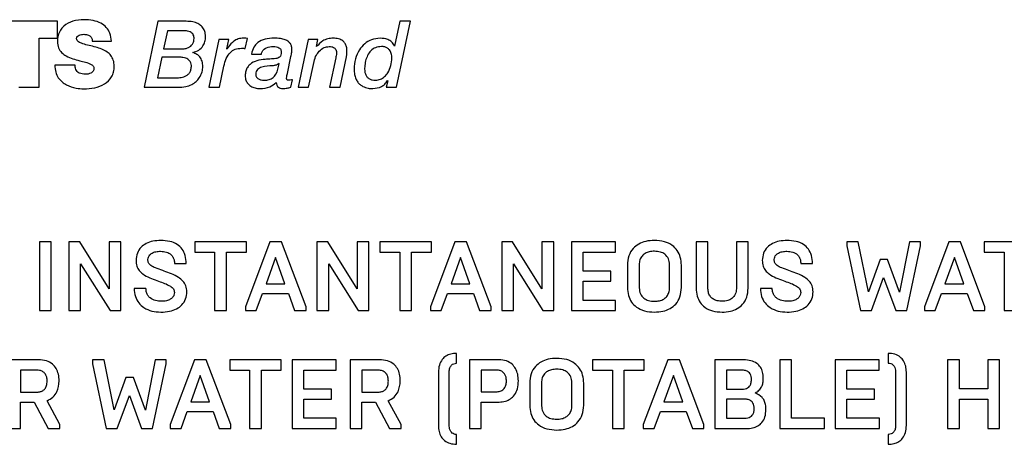
# Model space of a CAD drawing. Extents: x 0.5 to 16.6, y 0.4 to 10.6.
# Drawn here: x 10.4 to 10.5, y 5.8 to 5.8 of the extents above; entities that cross this region are included whole.
import ezdxf

# ---------------------------------------------------------------- set-up
doc = ezdxf.new("R2010")
doc.units = 0
doc.header["$MEASUREMENT"] = 0
doc.layers.get('0').update_dxf_attribs({"linetype": 'CONTINUOUS'})

msp = doc.modelspace()

# ---------------------------------------------------------------- linework, layer by layer
at = {"color": 7, "linetype": 'Continuous'}
for p, q in [((10.428754, 5.815606), (10.42344, 5.815606)), ((10.428754, 5.814809), (10.428754, 5.815606)), ((10.433484, 5.815606), (10.43284, 5.812496)), ((10.434826, 5.815606), (10.433484, 5.815606)), ((10.4449, 5.815606), (10.444653, 5.814439)), ((10.444735, 5.812496), (10.445398, 5.815606)), ((10.445398, 5.815606), (10.4449, 5.815606)), ((10.433937, 5.815162), (10.433759, 5.814303)), ((10.434713, 5.815162), (10.433937, 5.815162)), ((10.427883, 5.812496), (10.427883, 5.814809)), ((10.427883, 5.814809), (10.428754, 5.814809)), ((10.430392, 5.814665), (10.431298, 5.814665)), ((10.436359, 5.814748), (10.435893, 5.812496)), ((10.43683, 5.814748), (10.436359, 5.814748)), ((10.436738, 5.814308), (10.43683, 5.814748)), ((10.437601, 5.814321), (10.437705, 5.814796)), ((10.440567, 5.814748), (10.440101, 5.812496)), ((10.441033, 5.814748), (10.440567, 5.814748)), ((10.440963, 5.814421), (10.441033, 5.814748)), ((10.444653, 5.814439), (10.444643, 5.814439)), ((10.433759, 5.814303), (10.434573, 5.814303)), ((10.435139, 5.814129), (10.435139, 5.814138)), ((10.436747, 5.814299), (10.436738, 5.814308)), ((10.437897, 5.814064), (10.438367, 5.814064)), ((10.440972, 5.814412), (10.440963, 5.814421)), ((10.429582, 5.813541), (10.428623, 5.813541)), ((10.43368, 5.813911), (10.433476, 5.81294)), ((10.434504, 5.813911), (10.43368, 5.813911)), ((10.439208, 5.813602), (10.439199, 5.813611)), ((10.439595, 5.813149), (10.439761, 5.813946)), ((10.440597, 5.812496), (10.44085, 5.813715)), ((10.441873, 5.813885), (10.441586, 5.812496)), ((10.442083, 5.812496), (10.442383, 5.813933)), ((10.436389, 5.812496), (10.436599, 5.813493)), ((10.433476, 5.81294), (10.434255, 5.81294)), ((10.439752, 5.812496), (10.439831, 5.812853)), ((10.44433, 5.812801), (10.44426, 5.812496)), ((10.444322, 5.812809), (10.44433, 5.812801)), ((10.426925, 5.812496), (10.427883, 5.812496)), ((10.43284, 5.812496), (10.434438, 5.812496)), ((10.435893, 5.812496), (10.436389, 5.812496)), ((10.440101, 5.812496), (10.440597, 5.812496)), ((10.441586, 5.812496), (10.442083, 5.812496)), ((10.44426, 5.812496), (10.444735, 5.812496)), ((10.428455, 5.80521), (10.4279, 5.80521)), ((10.4279, 5.80521), (10.4279, 5.801972)), ((10.428455, 5.801972), (10.428455, 5.80521)), ((10.429798, 5.80521), (10.429289, 5.80521)), ((10.429289, 5.80521), (10.429289, 5.801972)), ((10.431186, 5.803004), (10.429798, 5.80521)), ((10.431186, 5.80521), (10.431186, 5.803004)), ((10.431741, 5.80521), (10.431186, 5.80521)), ((10.431741, 5.801972), (10.431741, 5.80521)), ((10.435224, 5.80521), (10.435224, 5.804725)), ((10.437658, 5.80521), (10.435224, 5.80521)), ((10.438773, 5.80521), (10.437616, 5.802157)), ((10.437658, 5.804725), (10.437658, 5.80521)), ((10.439319, 5.80521), (10.438773, 5.80521)), ((10.440475, 5.802157), (10.439319, 5.80521)), ((10.441495, 5.80521), (10.440986, 5.80521)), ((10.440986, 5.80521), (10.440986, 5.801972)), ((10.442883, 5.803004), (10.441495, 5.80521)), ((10.442883, 5.80521), (10.442883, 5.803004)), ((10.443438, 5.80521), (10.442883, 5.80521)), ((10.443438, 5.801972), (10.443438, 5.80521)), ((10.44395, 5.80521), (10.44395, 5.804725)), ((10.446384, 5.80521), (10.44395, 5.80521)), ((10.447496, 5.80521), (10.446339, 5.802157)), ((10.446384, 5.804725), (10.446384, 5.80521)), ((10.448042, 5.80521), (10.447496, 5.80521)), ((10.449198, 5.802157), (10.448042, 5.80521)), ((10.450213, 5.80521), (10.449704, 5.80521)), ((10.449704, 5.80521), (10.449704, 5.801972)), ((10.451601, 5.803004), (10.450213, 5.80521)), ((10.451601, 5.80521), (10.451601, 5.803004)), ((10.452156, 5.80521), (10.451601, 5.80521)), ((10.452156, 5.801972), (10.452156, 5.80521)), ((10.455068, 5.80521), (10.452991, 5.80521)), ((10.452991, 5.80521), (10.452991, 5.801972)), ((10.455068, 5.804725), (10.455068, 5.80521)), ((10.45887, 5.80521), (10.45887, 5.803027)), ((10.459426, 5.80521), (10.45887, 5.80521)), ((10.459426, 5.802999), (10.459426, 5.80521)), ((10.460768, 5.80521), (10.460768, 5.802999)), ((10.461323, 5.80521), (10.460768, 5.80521)), ((10.461323, 5.803027), (10.461323, 5.80521)), ((10.466516, 5.80521), (10.46597, 5.80521)), ((10.46597, 5.80521), (10.46597, 5.805026)), ((10.466993, 5.80286), (10.466516, 5.80521)), ((10.468932, 5.80521), (10.468464, 5.802846)), ((10.469449, 5.80521), (10.468932, 5.80521)), ((10.469449, 5.805026), (10.469449, 5.80521)), ((10.470789, 5.80521), (10.469632, 5.802157)), ((10.471335, 5.80521), (10.470789, 5.80521)), ((10.472492, 5.802157), (10.471335, 5.80521)), ((10.474885, 5.80521), (10.472451, 5.80521)), ((10.472451, 5.80521), (10.472451, 5.804725)), ((10.435224, 5.804725), (10.436164, 5.804725)), ((10.436164, 5.804725), (10.436164, 5.801972)), ((10.436719, 5.804725), (10.437658, 5.804725)), ((10.436719, 5.801972), (10.436719, 5.804725)), ((10.44395, 5.804725), (10.444889, 5.804725)), ((10.444889, 5.804725), (10.444889, 5.801972)), ((10.445445, 5.804725), (10.446384, 5.804725)), ((10.445445, 5.801972), (10.445445, 5.804725)), ((10.453546, 5.804725), (10.455068, 5.804725)), ((10.453546, 5.803827), (10.453546, 5.804725)), ((10.46597, 5.805026), (10.466618, 5.801972)), ((10.468802, 5.801972), (10.469449, 5.805026)), ((10.472451, 5.804725), (10.473391, 5.804725)), ((10.473391, 5.804725), (10.473391, 5.801972)), ((10.439037, 5.80447), (10.438587, 5.803235)), ((10.439476, 5.803235), (10.439037, 5.80447)), ((10.447759, 5.80447), (10.44731, 5.803235)), ((10.448199, 5.803235), (10.447759, 5.80447)), ((10.467548, 5.804378), (10.466993, 5.80286)), ((10.4679, 5.804378), (10.467548, 5.804378)), ((10.468464, 5.802846), (10.4679, 5.804378)), ((10.471053, 5.80447), (10.470604, 5.803235)), ((10.471492, 5.803235), (10.471053, 5.80447)), ((10.429844, 5.804179), (10.431232, 5.801972)), ((10.429844, 5.801972), (10.429844, 5.804179)), ((10.433779, 5.803836), (10.433714, 5.803859)), ((10.434269, 5.804188), (10.434825, 5.804188)), ((10.441541, 5.804179), (10.442929, 5.801972)), ((10.441541, 5.801972), (10.441541, 5.804179)), ((10.450259, 5.804179), (10.451647, 5.801972)), ((10.450259, 5.801972), (10.450259, 5.804179)), ((10.454851, 5.803827), (10.453546, 5.803827)), ((10.454851, 5.803364), (10.454851, 5.803827)), ((10.45563, 5.804114), (10.45563, 5.803068)), ((10.456185, 5.804142), (10.456185, 5.803041)), ((10.45762, 5.803041), (10.45762, 5.804142)), ((10.458175, 5.803068), (10.458175, 5.804114)), ((10.463314, 5.803836), (10.463249, 5.803859)), ((10.463805, 5.804188), (10.46436, 5.804188)), ((10.433441, 5.803388), (10.433515, 5.80336)), ((10.453546, 5.803364), (10.454851, 5.803364)), ((10.453546, 5.802457), (10.453546, 5.803364)), ((10.462976, 5.803388), (10.46305, 5.80336)), ((10.467136, 5.801972), (10.46771, 5.803526)), ((10.46771, 5.803526), (10.468283, 5.801972)), ((10.432923, 5.803022), (10.432368, 5.803022)), ((10.438587, 5.803235), (10.439476, 5.803235)), ((10.44731, 5.803235), (10.448199, 5.803235)), ((10.462458, 5.803022), (10.461902, 5.803022)), ((10.470604, 5.803235), (10.471492, 5.803235)), ((10.438129, 5.801972), (10.438421, 5.802772)), ((10.438421, 5.802772), (10.439643, 5.802772)), ((10.439643, 5.802772), (10.439929, 5.801972)), ((10.446852, 5.801972), (10.447144, 5.802772)), ((10.447144, 5.802772), (10.448366, 5.802772)), ((10.448366, 5.802772), (10.448652, 5.801972)), ((10.455073, 5.802457), (10.453546, 5.802457)), ((10.455073, 5.801972), (10.455073, 5.802457)), ((10.470146, 5.801972), (10.470437, 5.802772)), ((10.470437, 5.802772), (10.471659, 5.802772)), ((10.471659, 5.802772), (10.471946, 5.801972)), ((10.4279, 5.801972), (10.428455, 5.801972)), ((10.429289, 5.801972), (10.429844, 5.801972)), ((10.431232, 5.801972), (10.431741, 5.801972)), ((10.436164, 5.801972), (10.436719, 5.801972)), ((10.437616, 5.802157), (10.437616, 5.801972)), ((10.437616, 5.801972), (10.438129, 5.801972)), ((10.439929, 5.801972), (10.440475, 5.801972)), ((10.440475, 5.801972), (10.440475, 5.802157)), ((10.440986, 5.801972), (10.441541, 5.801972)), ((10.442929, 5.801972), (10.443438, 5.801972)), ((10.444889, 5.801972), (10.445445, 5.801972)), ((10.446339, 5.802157), (10.446339, 5.801972)), ((10.446339, 5.801972), (10.446852, 5.801972)), ((10.448652, 5.801972), (10.449198, 5.801972)), ((10.449198, 5.801972), (10.449198, 5.802157)), ((10.449704, 5.801972), (10.450259, 5.801972)), ((10.451647, 5.801972), (10.452156, 5.801972)), ((10.452991, 5.801972), (10.455073, 5.801972)), ((10.466618, 5.801972), (10.467136, 5.801972)), ((10.468283, 5.801972), (10.468802, 5.801972)), ((10.469632, 5.802157), (10.469632, 5.801972)), ((10.469632, 5.801972), (10.470146, 5.801972)), ((10.471946, 5.801972), (10.472492, 5.801972)), ((10.472492, 5.801972), (10.472492, 5.802157)), ((10.473391, 5.801972), (10.473946, 5.801972)), ((10.427852, 5.799654), (10.426459, 5.799654)), ((10.430402, 5.799654), (10.430402, 5.799469)), ((10.430948, 5.799654), (10.430402, 5.799654)), ((10.431425, 5.797304), (10.430948, 5.799654)), ((10.433364, 5.799654), (10.432896, 5.79729)), ((10.433882, 5.799654), (10.433364, 5.799654)), ((10.433882, 5.799469), (10.433882, 5.799654)), ((10.435221, 5.799654), (10.434064, 5.7966)), ((10.435767, 5.799654), (10.435221, 5.799654)), ((10.436924, 5.7966), (10.435767, 5.799654)), ((10.439308, 5.799654), (10.436875, 5.799654)), ((10.436875, 5.799654), (10.436875, 5.799168)), ((10.439308, 5.799168), (10.439308, 5.799654)), ((10.441896, 5.799654), (10.439819, 5.799654)), ((10.439819, 5.799654), (10.439819, 5.796415)), ((10.441896, 5.799168), (10.441896, 5.799654)), ((10.443943, 5.799654), (10.44255, 5.799654)), ((10.44255, 5.799654), (10.44255, 5.796415)), ((10.447573, 5.799497), (10.447573, 5.799959)), ((10.448175, 5.799654), (10.448175, 5.796415)), ((10.449577, 5.799654), (10.448175, 5.799654)), ((10.456419, 5.799654), (10.453985, 5.799654)), ((10.453985, 5.799654), (10.453985, 5.799168)), ((10.457536, 5.799654), (10.456379, 5.7966)), ((10.456419, 5.799168), (10.456419, 5.799654)), ((10.458081, 5.799654), (10.457536, 5.799654)), ((10.459238, 5.7966), (10.458081, 5.799654)), ((10.461113, 5.799654), (10.459749, 5.799654)), ((10.459749, 5.799654), (10.459749, 5.796415)), ((10.463368, 5.799654), (10.462813, 5.799654)), ((10.462813, 5.799654), (10.462813, 5.796415)), ((10.463368, 5.796901), (10.463368, 5.799654)), ((10.467507, 5.799654), (10.465429, 5.799654)), ((10.465429, 5.799654), (10.465429, 5.796415)), ((10.467507, 5.799168), (10.467507, 5.799654)), ((10.467929, 5.799959), (10.467929, 5.799497)), ((10.471285, 5.799654), (10.47073, 5.799654)), ((10.47073, 5.799654), (10.47073, 5.796415)), ((10.471285, 5.79828), (10.471285, 5.799654)), ((10.472627, 5.799654), (10.472627, 5.79828)), ((10.473182, 5.799654), (10.472627, 5.799654)), ((10.473182, 5.796415), (10.473182, 5.799654)), ((10.42775, 5.799168), (10.427015, 5.799168)), ((10.427015, 5.799168), (10.427015, 5.798132)), ((10.430402, 5.799469), (10.43105, 5.796415)), ((10.433234, 5.796415), (10.433882, 5.799469)), ((10.436875, 5.799168), (10.437814, 5.799168)), ((10.437814, 5.799168), (10.437814, 5.796415)), ((10.438369, 5.799168), (10.439308, 5.799168)), ((10.438369, 5.796415), (10.438369, 5.799168)), ((10.440374, 5.799168), (10.441896, 5.799168)), ((10.440374, 5.798271), (10.440374, 5.799168)), ((10.443841, 5.799168), (10.443106, 5.799168)), ((10.443106, 5.799168), (10.443106, 5.798132)), ((10.44873, 5.799168), (10.44873, 5.79815)), ((10.44948, 5.799168), (10.44873, 5.799168)), ((10.453985, 5.799168), (10.454925, 5.799168)), ((10.454925, 5.799168), (10.454925, 5.796415)), ((10.45548, 5.799168), (10.456419, 5.799168)), ((10.45548, 5.796415), (10.45548, 5.799168)), ((10.461021, 5.799168), (10.460304, 5.799168)), ((10.460304, 5.799168), (10.460304, 5.798266)), ((10.465984, 5.799168), (10.467507, 5.799168)), ((10.465984, 5.798271), (10.465984, 5.799168)), ((10.43198, 5.798821), (10.431425, 5.797304)), ((10.432332, 5.798821), (10.43198, 5.798821)), ((10.432896, 5.79729), (10.432332, 5.798821)), ((10.435485, 5.798914), (10.435036, 5.797678)), ((10.435924, 5.797678), (10.435485, 5.798914)), ((10.446717, 5.799071), (10.446717, 5.796563)), ((10.447226, 5.796536), (10.447226, 5.799099)), ((10.457799, 5.798914), (10.45735, 5.797678)), ((10.458239, 5.797678), (10.457799, 5.798914)), ((10.468277, 5.799099), (10.468277, 5.796536)), ((10.468785, 5.796563), (10.468785, 5.799071)), ((10.441679, 5.798271), (10.440374, 5.798271)), ((10.441679, 5.797808), (10.441679, 5.798271)), ((10.451022, 5.798558), (10.451022, 5.797512)), ((10.451578, 5.798585), (10.451578, 5.797484)), ((10.453012, 5.797484), (10.453012, 5.798585)), ((10.453567, 5.797512), (10.453567, 5.798558)), ((10.460304, 5.798266), (10.461021, 5.798266)), ((10.467289, 5.798271), (10.465984, 5.798271)), ((10.467289, 5.797808), (10.467289, 5.798271)), ((10.472627, 5.79828), (10.471285, 5.79828)), ((10.427015, 5.798132), (10.42775, 5.798132)), ((10.428865, 5.7966), (10.428259, 5.797725)), ((10.431568, 5.796415), (10.432142, 5.79797)), ((10.432142, 5.79797), (10.432716, 5.796415)), ((10.440374, 5.797808), (10.441679, 5.797808)), ((10.440374, 5.796901), (10.440374, 5.797808)), ((10.443106, 5.798132), (10.443841, 5.798132)), ((10.444956, 5.7966), (10.44435, 5.797725)), ((10.44873, 5.79815), (10.44948, 5.79815)), ((10.461146, 5.797803), (10.460304, 5.797803)), ((10.460304, 5.797803), (10.460304, 5.796901)), ((10.465984, 5.796901), (10.465984, 5.797808)), ((10.465984, 5.797808), (10.467289, 5.797808)), ((10.471285, 5.796415), (10.471285, 5.797794)), ((10.471285, 5.797794), (10.472627, 5.797794)), ((10.472627, 5.797794), (10.472627, 5.796415)), ((10.427015, 5.79766), (10.427653, 5.79766)), ((10.427015, 5.796415), (10.427015, 5.79766)), ((10.427653, 5.79766), (10.428319, 5.796415)), ((10.435036, 5.797678), (10.435924, 5.797678)), ((10.443106, 5.79766), (10.443744, 5.79766)), ((10.443106, 5.796415), (10.443106, 5.79766)), ((10.443744, 5.79766), (10.44441, 5.796415)), ((10.44873, 5.796415), (10.44873, 5.797664)), ((10.44873, 5.797664), (10.449577, 5.797664)), ((10.45735, 5.797678), (10.458239, 5.797678)), ((10.434578, 5.796415), (10.434869, 5.797216)), ((10.434869, 5.797216), (10.436091, 5.797216)), ((10.436091, 5.797216), (10.436378, 5.796415)), ((10.441901, 5.796901), (10.440374, 5.796901)), ((10.441901, 5.796415), (10.441901, 5.796901)), ((10.456892, 5.796415), (10.457183, 5.797216)), ((10.457183, 5.797216), (10.458405, 5.797216)), ((10.458405, 5.797216), (10.458692, 5.796415)), ((10.460304, 5.796901), (10.461146, 5.796901)), ((10.464919, 5.796901), (10.463368, 5.796901)), ((10.464919, 5.796415), (10.464919, 5.796901)), ((10.467511, 5.796901), (10.465984, 5.796901)), ((10.467511, 5.796415), (10.467511, 5.796901)), ((10.426459, 5.796415), (10.427015, 5.796415)), ((10.428319, 5.796415), (10.428865, 5.796415)), ((10.428865, 5.796415), (10.428865, 5.7966)), ((10.43105, 5.796415), (10.431568, 5.796415)), ((10.432716, 5.796415), (10.433234, 5.796415)), ((10.434064, 5.7966), (10.434064, 5.796415)), ((10.434064, 5.796415), (10.434578, 5.796415)), ((10.436378, 5.796415), (10.436924, 5.796415)), ((10.436924, 5.796415), (10.436924, 5.7966)), ((10.437814, 5.796415), (10.438369, 5.796415)), ((10.439819, 5.796415), (10.441901, 5.796415)), ((10.44255, 5.796415), (10.443106, 5.796415)), ((10.44441, 5.796415), (10.444956, 5.796415)), ((10.444956, 5.796415), (10.444956, 5.7966)), ((10.448175, 5.796415), (10.44873, 5.796415)), ((10.454925, 5.796415), (10.45548, 5.796415)), ((10.456379, 5.7966), (10.456379, 5.796415)), ((10.456379, 5.796415), (10.456892, 5.796415)), ((10.458692, 5.796415), (10.459238, 5.796415)), ((10.459238, 5.796415), (10.459238, 5.7966)), ((10.459749, 5.796415), (10.461238, 5.796415)), ((10.462813, 5.796415), (10.464919, 5.796415)), ((10.465429, 5.796415), (10.467511, 5.796415)), ((10.47073, 5.796415), (10.471285, 5.796415)), ((10.472627, 5.796415), (10.473182, 5.796415)), ((10.447573, 5.795675), (10.447573, 5.796138)), ((10.467929, 5.796138), (10.467929, 5.795675))]:
    msp.add_line(p, q, dxfattribs=at)
for points, knots in [([(10.43, 5.81568), (10.429824, 5.815667), (10.429486, 5.815643), (10.429097, 5.81544), (10.428877, 5.815185), (10.428764, 5.814935), (10.428752, 5.81475), (10.428745, 5.814652)], [0, 0, 0, 0, 0.28846, 0.5573, 0.695082, 0.839019, 1, 1, 1, 1]), ([(10.431298, 5.814665), (10.431284, 5.814792), (10.431258, 5.815029), (10.431072, 5.815329), (10.430789, 5.815539), (10.43042, 5.815661), (10.430144, 5.815673), (10.43, 5.81568)], [0, 0, 0, 0, 0.205375, 0.381855, 0.55318, 0.767376, 1, 1, 1, 1]), ([(10.435736, 5.814878), (10.435734, 5.814929), (10.435728, 5.815042), (10.435671, 5.81522), (10.435552, 5.815387), (10.435367, 5.815513), (10.435121, 5.815593), (10.434932, 5.815601), (10.434826, 5.815606)], [0, 0, 0, 0, 0.114612, 0.256076, 0.419197, 0.570964, 0.758577, 1, 1, 1, 1]), ([(10.429651, 5.814783), (10.429653, 5.814803), (10.429656, 5.814841), (10.429694, 5.814907), (10.429807, 5.814981), (10.429919, 5.814987), (10.429995, 5.814992)], [0, 0, 0, 0, 0.133916, 0.254538, 0.497248, 1, 1, 1, 1]), ([(10.429995, 5.814992), (10.430052, 5.814989), (10.430152, 5.814983), (10.43024, 5.814935), (10.430278, 5.814913)], [0, 0, 0, 0, 0.5627632, 1, 1, 1, 1]), ([(10.430278, 5.814913), (10.430299, 5.814898), (10.43034, 5.814867), (10.43038, 5.814804), (10.430398, 5.814734), (10.430394, 5.814689), (10.430392, 5.814665)], [0, 0, 0, 0, 0.267769, 0.531232, 0.750718, 1, 1, 1, 1]), ([(10.435192, 5.814791), (10.435191, 5.814818), (10.435189, 5.814877), (10.435161, 5.81497), (10.435099, 5.815054), (10.435001, 5.815117), (10.43487, 5.815156), (10.43477, 5.815159), (10.434713, 5.815162)], [0, 0, 0, 0, 0.117375, 0.25571, 0.41347, 0.562974, 0.75228, 1, 1, 1, 1]), ([(10.428745, 5.814652), (10.428754, 5.814548), (10.42877, 5.814355), (10.428937, 5.814116), (10.429274, 5.813889), (10.42958, 5.813808), (10.429799, 5.81375)], [0, 0, 0, 0, 0.203559, 0.378372, 0.554069, 1, 1, 1, 1]), ([(10.430553, 5.814391), (10.430348, 5.814437), (10.43007, 5.8145), (10.429773, 5.814609), (10.429671, 5.814701), (10.429658, 5.814756), (10.429651, 5.814783)], [0, 0, 0, 0, 0.615109, 0.837083, 0.921972, 1, 1, 1, 1]), ([(10.434573, 5.814303), (10.434641, 5.814306), (10.434761, 5.814311), (10.434921, 5.814359), (10.435037, 5.81443), (10.435127, 5.81453), (10.435183, 5.814654), (10.435189, 5.814749), (10.435192, 5.814791)], [0, 0, 0, 0, 0.226721, 0.406781, 0.554406, 0.681685, 0.85617, 1, 1, 1, 1]), ([(10.435139, 5.814138), (10.435235, 5.814165), (10.435422, 5.814219), (10.435611, 5.81442), (10.435718, 5.814647), (10.43573, 5.8148), (10.435736, 5.814878)], [0, 0, 0, 0, 0.284341, 0.555796, 0.773115, 1, 1, 1, 1]), ([(10.437465, 5.814809), (10.437381, 5.814796), (10.437209, 5.814771), (10.436949, 5.814592), (10.436823, 5.81441), (10.436747, 5.814299)], [0, 0, 0, 0, 0.276501, 0.562148, 1, 1, 1, 1]), ([(10.437705, 5.814796), (10.43766, 5.814801), (10.437581, 5.81481), (10.4375, 5.814809), (10.437465, 5.814809)], [0, 0, 0, 0, 0.5606094, 1, 1, 1, 1]), ([(10.438959, 5.814809), (10.438819, 5.814802), (10.438552, 5.814789), (10.438211, 5.814636), (10.437983, 5.814378), (10.437927, 5.814173), (10.437897, 5.814064)], [0, 0, 0, 0, 0.295769, 0.558281, 0.763706, 1, 1, 1, 1]), ([(10.439804, 5.814286), (10.439804, 5.814312), (10.439803, 5.81437), (10.439784, 5.814462), (10.439735, 5.814563), (10.439638, 5.814662), (10.439479, 5.814744), (10.439245, 5.8148), (10.439064, 5.814806), (10.438959, 5.814809)], [0, 0, 0, 0, 0.069394, 0.153227, 0.249595, 0.363904, 0.516726, 0.722223, 1, 1, 1, 1]), ([(10.441747, 5.814809), (10.441662, 5.814802), (10.441494, 5.814789), (10.44121, 5.81467), (10.441062, 5.81451), (10.440972, 5.814412)], [0, 0, 0, 0, 0.283203, 0.561704, 1, 1, 1, 1]), ([(10.442405, 5.814212), (10.442402, 5.814276), (10.442395, 5.814396), (10.442326, 5.814563), (10.442199, 5.814702), (10.441997, 5.814795), (10.441836, 5.814804), (10.441747, 5.814809)], [0, 0, 0, 0, 0.188064, 0.357747, 0.522903, 0.736843, 1, 1, 1, 1]), ([(10.443964, 5.814809), (10.443828, 5.814796), (10.443565, 5.81477), (10.443224, 5.814558), (10.442959, 5.814243), (10.442777, 5.813831), (10.442752, 5.813517), (10.44274, 5.813358)], [0, 0, 0, 0, 0.192476, 0.37269, 0.553697, 0.773918, 1, 1, 1, 1]), ([(10.444643, 5.814439), (10.444605, 5.814507), (10.444531, 5.814639), (10.444287, 5.814786), (10.444089, 5.8148), (10.443964, 5.814809)], [0, 0, 0, 0, 0.281414, 0.547729, 1, 1, 1, 1]), ([(10.431428, 5.813493), (10.431421, 5.81359), (10.431408, 5.813769), (10.431281, 5.814001), (10.431012, 5.814246), (10.430744, 5.814331), (10.430553, 5.814391)], [0, 0, 0, 0, 0.210245, 0.3917, 0.567119, 1, 1, 1, 1]), ([(10.435605, 5.813476), (10.4356, 5.813561), (10.435589, 5.813723), (10.435482, 5.813924), (10.435325, 5.814061), (10.435203, 5.814106), (10.435139, 5.814129)], [0, 0, 0, 0, 0.292628, 0.555659, 0.765637, 1, 1, 1, 1]), ([(10.436599, 5.813493), (10.43663, 5.813615), (10.43669, 5.813849), (10.436871, 5.814134), (10.437132, 5.814313), (10.437324, 5.814329), (10.437426, 5.814338)], [0, 0, 0, 0, 0.2912828, 0.5589659, 0.7655358, 1, 1, 1, 1]), ([(10.437426, 5.814338), (10.437459, 5.814337), (10.437517, 5.814334), (10.437575, 5.814325), (10.437601, 5.814321)], [0, 0, 0, 0, 0.558828, 1, 1, 1, 1]), ([(10.438367, 5.814064), (10.438382, 5.814111), (10.43841, 5.814198), (10.438498, 5.814302), (10.438666, 5.814403), (10.438818, 5.814411), (10.438929, 5.814417)], [0, 0, 0, 0, 0.202261, 0.3791864, 0.5513212, 1, 1, 1, 1]), ([(10.438929, 5.814417), (10.438978, 5.814415), (10.439069, 5.814412), (10.439178, 5.814378), (10.439244, 5.814328), (10.439281, 5.814279), (10.439304, 5.814217), (10.439307, 5.814171), (10.439308, 5.814147)], [0, 0, 0, 0, 0.276381, 0.51855, 0.629982, 0.741366, 0.86141, 1, 1, 1, 1]), ([(10.439308, 5.814147), (10.439305, 5.814103), (10.4393, 5.814021), (10.439239, 5.813922), (10.439148, 5.813865), (10.439082, 5.813856), (10.439047, 5.813851)], [0, 0, 0, 0, 0.294623, 0.55186, 0.758825, 1, 1, 1, 1]), ([(10.439761, 5.813946), (10.439775, 5.814015), (10.439799, 5.814127), (10.439803, 5.814241), (10.439804, 5.814286)], [0, 0, 0, 0, 0.6094351, 1, 1, 1, 1]), ([(10.44085, 5.813715), (10.440879, 5.813818), (10.44093, 5.813995), (10.441045, 5.814138), (10.441094, 5.814199)], [0, 0, 0, 0, 0.577534, 1, 1, 1, 1]), ([(10.441094, 5.814199), (10.441168, 5.814265), (10.441304, 5.814385), (10.441483, 5.814407), (10.441564, 5.814417)], [0, 0, 0, 0, 0.547052, 1, 1, 1, 1]), ([(10.441564, 5.814417), (10.441604, 5.814415), (10.441675, 5.814412), (10.441767, 5.814383), (10.441832, 5.814339), (10.441885, 5.814272), (10.441909, 5.814186), (10.441909, 5.814122), (10.441909, 5.814094)], [0, 0, 0, 0, 0.218517, 0.388115, 0.525262, 0.643954, 0.85025, 1, 1, 1, 1]), ([(10.441909, 5.814094), (10.441905, 5.814057), (10.441899, 5.813986), (10.441881, 5.813917), (10.441873, 5.813885)], [0, 0, 0, 0, 0.533328, 1, 1, 1, 1]), ([(10.442383, 5.813933), (10.442391, 5.813985), (10.442404, 5.814078), (10.442405, 5.814171), (10.442405, 5.814212)], [0, 0, 0, 0, 0.559727, 1, 1, 1, 1]), ([(10.444025, 5.814417), (10.44393, 5.814407), (10.443747, 5.814388), (10.44352, 5.814224), (10.443366, 5.814), (10.443272, 5.813736), (10.443235, 5.813478), (10.443234, 5.813257), (10.443278, 5.813088), (10.443356, 5.812965), (10.443466, 5.812883), (10.4436, 5.812834), (10.443698, 5.812829), (10.443751, 5.812827)], [0, 0, 0, 0, 0.122686, 0.235279, 0.350221, 0.471002, 0.59504, 0.687814, 0.756444, 0.818428, 0.873008, 0.932122, 1, 1, 1, 1]), ([(10.443751, 5.812827), (10.443831, 5.812836), (10.443988, 5.812853), (10.444188, 5.812993), (10.444363, 5.813212), (10.444486, 5.813514), (10.444534, 5.813827), (10.444507, 5.814083), (10.444428, 5.814247), (10.444312, 5.81435), (10.444179, 5.814408), (10.444079, 5.814414), (10.444025, 5.814417)], [0, 0, 0, 0, 0.105476, 0.206916, 0.311736, 0.475031, 0.633424, 0.726767, 0.812074, 0.868357, 0.929153, 1, 1, 1, 1]), ([(10.428623, 5.813541), (10.428632, 5.813429), (10.428647, 5.81322), (10.428776, 5.812946), (10.428957, 5.812744), (10.429237, 5.812561), (10.42959, 5.812446), (10.42987, 5.812429), (10.429991, 5.812422)], [0, 0, 0, 0, 0.169823, 0.314841, 0.447989, 0.576312, 0.816771, 1, 1, 1, 1]), ([(10.429616, 5.813336), (10.429605, 5.813372), (10.429585, 5.813439), (10.429583, 5.813508), (10.429582, 5.813541)], [0, 0, 0, 0, 0.528343, 1, 1, 1, 1]), ([(10.429799, 5.81375), (10.429984, 5.813706), (10.430192, 5.813655), (10.430397, 5.813542), (10.430442, 5.813499), (10.430467, 5.813448), (10.430469, 5.813412), (10.43047, 5.813393)], [0, 0, 0, 0, 0.701078, 0.793177, 0.86591, 0.930704, 1, 1, 1, 1]), ([(10.435061, 5.813424), (10.435064, 5.813457), (10.435069, 5.81353), (10.435045, 5.813649), (10.434984, 5.813753), (10.434895, 5.813826), (10.434792, 5.813874), (10.434659, 5.813906), (10.434559, 5.81391), (10.434504, 5.813911)], [0, 0, 0, 0, 0.11562, 0.256503, 0.415877, 0.524566, 0.652253, 0.807709, 1, 1, 1, 1]), ([(10.43855, 5.813811), (10.438416, 5.813797), (10.438162, 5.813769), (10.437866, 5.813625), (10.437701, 5.813437), (10.437618, 5.81325), (10.437609, 5.81311), (10.437605, 5.813036)], [0, 0, 0, 0, 0.294573, 0.560784, 0.695322, 0.837342, 1, 1, 1, 1]), ([(10.43889, 5.813506), (10.438721, 5.813499), (10.43851, 5.81349), (10.438278, 5.813403), (10.438181, 5.813336), (10.438112, 5.813237), (10.438105, 5.813157), (10.438101, 5.813114)], [0, 0, 0, 0, 0.515426, 0.640926, 0.757352, 0.871389, 1, 1, 1, 1]), ([(10.438498, 5.812827), (10.438579, 5.812832), (10.438728, 5.812842), (10.438923, 5.812947), (10.439126, 5.813187), (10.439173, 5.813428), (10.439208, 5.813602)], [0, 0, 0, 0, 0.207196, 0.382881, 0.552767, 1, 1, 1, 1]), ([(10.439047, 5.813851), (10.438955, 5.813842), (10.438789, 5.813827), (10.438624, 5.813816), (10.43855, 5.813811)], [0, 0, 0, 0, 0.55766, 1, 1, 1, 1]), ([(10.439199, 5.813611), (10.439176, 5.813593), (10.439128, 5.813557), (10.439021, 5.813525), (10.43894, 5.813513), (10.43889, 5.813506)], [0, 0, 0, 0, 0.2588742, 0.5426677, 1, 1, 1, 1]), ([(10.430074, 5.81311), (10.42997, 5.813116), (10.429828, 5.813124), (10.429671, 5.813228), (10.429635, 5.8133), (10.429616, 5.813336)], [0, 0, 0, 0, 0.56165, 0.775162, 1, 1, 1, 1]), ([(10.429991, 5.812422), (10.430164, 5.812431), (10.430503, 5.812449), (10.430978, 5.812619), (10.431284, 5.812909), (10.431412, 5.813222), (10.431423, 5.8134), (10.431428, 5.813493)], [0, 0, 0, 0, 0.2581644, 0.5041232, 0.7368136, 0.8605292, 1, 1, 1, 1]), ([(10.43047, 5.813393), (10.430468, 5.813367), (10.430465, 5.813317), (10.430424, 5.81323), (10.430333, 5.813156), (10.430205, 5.813117), (10.430117, 5.813112), (10.430074, 5.81311)], [0, 0, 0, 0, 0.145209, 0.272957, 0.514813, 0.764167, 1, 1, 1, 1]), ([(10.434255, 5.81294), (10.434321, 5.81294), (10.434473, 5.81294), (10.434672, 5.81297), (10.434837, 5.813042), (10.434948, 5.81313), (10.435034, 5.813261), (10.435052, 5.813367), (10.435061, 5.813424)], [0, 0, 0, 0, 0.186845, 0.435579, 0.565439, 0.696591, 0.836321, 1, 1, 1, 1]), ([(10.434438, 5.812496), (10.43456, 5.812502), (10.43478, 5.812512), (10.435073, 5.812612), (10.435291, 5.812756), (10.435466, 5.812957), (10.435581, 5.813202), (10.435598, 5.813391), (10.435605, 5.813476)], [0, 0, 0, 0, 0.2128, 0.38714, 0.535713, 0.667937, 0.851501, 1, 1, 1, 1]), ([(10.437605, 5.813036), (10.43761, 5.812967), (10.437621, 5.812837), (10.43772, 5.812666), (10.437871, 5.812536), (10.438073, 5.812451), (10.438227, 5.81244), (10.438306, 5.812435)], [0, 0, 0, 0, 0.197997, 0.37706, 0.553485, 0.770064, 1, 1, 1, 1]), ([(10.438101, 5.813114), (10.438103, 5.813089), (10.438106, 5.813041), (10.438143, 5.812957), (10.438229, 5.81288), (10.438359, 5.812834), (10.438451, 5.812829), (10.438498, 5.812827)], [0, 0, 0, 0, 0.137807, 0.260896, 0.495929, 0.744794, 1, 1, 1, 1]), ([(10.439552, 5.812927), (10.439557, 5.812966), (10.439568, 5.813041), (10.439586, 5.813114), (10.439595, 5.813149)], [0, 0, 0, 0, 0.520975, 1, 1, 1, 1]), ([(10.44274, 5.813358), (10.442744, 5.813272), (10.44275, 5.813116), (10.442811, 5.812905), (10.442903, 5.812741), (10.443018, 5.81262), (10.443181, 5.812513), (10.443385, 5.812446), (10.443545, 5.812438), (10.443616, 5.812435)], [0, 0, 0, 0, 0.177768, 0.325004, 0.450909, 0.563341, 0.667543, 0.852991, 1, 1, 1, 1]), ([(10.438306, 5.812435), (10.438464, 5.812449), (10.438746, 5.812474), (10.438967, 5.812647), (10.439064, 5.812722)], [0, 0, 0, 0, 0.560988, 1, 1, 1, 1]), ([(10.439064, 5.812722), (10.439071, 5.812677), (10.439084, 5.812591), (10.439163, 5.812496), (10.439261, 5.812443), (10.439329, 5.812438), (10.439365, 5.812435)], [0, 0, 0, 0, 0.292726, 0.55872, 0.770464, 1, 1, 1, 1]), ([(10.439656, 5.812827), (10.439643, 5.812827), (10.43962, 5.812828), (10.439589, 5.81284), (10.439567, 5.812861), (10.439554, 5.812891), (10.439553, 5.812915), (10.439552, 5.812927)], [0, 0, 0, 0, 0.233112, 0.418918, 0.581358, 0.776202, 1, 1, 1, 1]), ([(10.439831, 5.812853), (10.439798, 5.812847), (10.43974, 5.812836), (10.439682, 5.81283), (10.439656, 5.812827)], [0, 0, 0, 0, 0.562581, 1, 1, 1, 1]), ([(10.443616, 5.812435), (10.443763, 5.812451), (10.443974, 5.812474), (10.444199, 5.812646), (10.444279, 5.812753), (10.444322, 5.812809)], [0, 0, 0, 0, 0.52104, 0.74395, 1, 1, 1, 1]), ([(10.439365, 5.812435), (10.439438, 5.81244), (10.439569, 5.81245), (10.439696, 5.812482), (10.439752, 5.812496)], [0, 0, 0, 0, 0.5600105, 1, 1, 1, 1]), ([(10.433622, 5.80528), (10.433495, 5.805273), (10.433259, 5.805261), (10.432939, 5.80515), (10.432677, 5.804963), (10.432488, 5.804682), (10.432467, 5.804454), (10.432455, 5.804336)], [0, 0, 0, 0, 0.22467, 0.420265, 0.595701, 0.792396, 1, 1, 1, 1]), ([(10.434825, 5.804188), (10.434816, 5.80432), (10.434801, 5.804563), (10.434647, 5.804882), (10.43439, 5.805117), (10.434035, 5.805258), (10.433764, 5.805273), (10.433622, 5.80528)], [0, 0, 0, 0, 0.213148, 0.392869, 0.561186, 0.76867, 1, 1, 1, 1]), ([(10.456903, 5.80528), (10.456767, 5.805273), (10.45651, 5.805259), (10.456159, 5.805126), (10.455869, 5.804898), (10.455663, 5.804547), (10.455641, 5.804264), (10.45563, 5.804114)], [0, 0, 0, 0, 0.209176, 0.394787, 0.56701, 0.771126, 1, 1, 1, 1]), ([(10.458175, 5.804114), (10.458166, 5.804242), (10.45815, 5.804485), (10.457997, 5.804812), (10.457737, 5.805075), (10.457358, 5.805251), (10.457061, 5.80527), (10.456903, 5.80528)], [0, 0, 0, 0, 0.196632, 0.37291, 0.543521, 0.756537, 1, 1, 1, 1]), ([(10.463156, 5.80528), (10.46303, 5.805273), (10.462794, 5.805261), (10.462474, 5.80515), (10.462212, 5.804963), (10.462023, 5.804682), (10.462002, 5.804454), (10.461991, 5.804336)], [0, 0, 0, 0, 0.224627, 0.420205, 0.595646, 0.792365, 1, 1, 1, 1]), ([(10.46436, 5.804188), (10.464351, 5.80432), (10.464336, 5.804563), (10.464182, 5.804882), (10.463925, 5.805117), (10.46357, 5.805258), (10.463299, 5.805273), (10.463156, 5.80528)], [0, 0, 0, 0, 0.213119, 0.392818, 0.561125, 0.768622, 1, 1, 1, 1]), ([(10.433015, 5.804378), (10.43302, 5.804419), (10.433029, 5.804501), (10.433106, 5.80461), (10.433228, 5.804698), (10.433404, 5.80476), (10.433542, 5.804767), (10.433617, 5.804771)], [0, 0, 0, 0, 0.1535978, 0.3091871, 0.4813722, 0.7180964, 1, 1, 1, 1]), ([(10.433617, 5.804771), (10.433709, 5.804765), (10.433886, 5.804754), (10.434091, 5.804644), (10.434204, 5.8045), (10.43426, 5.804355), (10.434266, 5.804246), (10.434269, 5.804188)], [0, 0, 0, 0, 0.277273, 0.535599, 0.673157, 0.823868, 1, 1, 1, 1]), ([(10.456903, 5.804771), (10.45682, 5.804766), (10.456669, 5.804758), (10.456466, 5.804677), (10.456309, 5.804546), (10.456203, 5.80436), (10.456192, 5.804216), (10.456185, 5.804142)], [0, 0, 0, 0, 0.229064, 0.423423, 0.597489, 0.794829, 1, 1, 1, 1]), ([(10.45762, 5.804142), (10.45761, 5.804235), (10.45759, 5.80442), (10.457416, 5.804634), (10.457173, 5.804753), (10.456998, 5.804765), (10.456903, 5.804771)], [0, 0, 0, 0, 0.259155, 0.5123653, 0.7338604, 1, 1, 1, 1]), ([(10.462551, 5.804378), (10.462555, 5.804419), (10.462564, 5.804501), (10.462641, 5.80461), (10.462763, 5.804698), (10.462939, 5.80476), (10.463077, 5.804767), (10.463152, 5.804771)], [0, 0, 0, 0, 0.1536326, 0.3092199, 0.4813728, 0.7180648, 1, 1, 1, 1]), ([(10.463152, 5.804771), (10.463244, 5.804765), (10.463421, 5.804754), (10.463627, 5.804644), (10.463739, 5.8045), (10.463796, 5.804355), (10.463801, 5.804246), (10.463805, 5.804188)], [0, 0, 0, 0, 0.277378, 0.535707, 0.67324, 0.823914, 1, 1, 1, 1]), ([(10.432455, 5.804336), (10.432461, 5.804247), (10.432473, 5.804079), (10.432596, 5.803855), (10.432903, 5.803587), (10.433211, 5.803473), (10.433441, 5.803388)], [0, 0, 0, 0, 0.180241, 0.339696, 0.505258, 1, 1, 1, 1]), ([(10.433714, 5.803859), (10.4336, 5.803899), (10.433406, 5.803968), (10.43317, 5.804073), (10.433031, 5.804217), (10.433021, 5.804324), (10.433015, 5.804378)], [0, 0, 0, 0, 0.388586, 0.664504, 0.829702, 1, 1, 1, 1]), ([(10.461991, 5.804336), (10.461997, 5.804247), (10.462008, 5.804079), (10.462131, 5.803855), (10.462438, 5.803587), (10.462746, 5.803473), (10.462976, 5.803388)], [0, 0, 0, 0, 0.1802408, 0.339696, 0.5052582, 1, 1, 1, 1]), ([(10.463249, 5.803859), (10.463135, 5.803899), (10.462941, 5.803968), (10.462705, 5.804073), (10.462567, 5.804217), (10.462556, 5.804324), (10.462551, 5.804378)], [0, 0, 0, 0, 0.388619, 0.664493, 0.829671, 1, 1, 1, 1]), ([(10.434852, 5.80286), (10.434844, 5.802957), (10.434828, 5.803141), (10.434673, 5.803377), (10.434336, 5.803641), (10.434014, 5.803754), (10.433779, 5.803836)], [0, 0, 0, 0, 0.1841426, 0.3508383, 0.5245348, 1, 1, 1, 1]), ([(10.464387, 5.80286), (10.464379, 5.802957), (10.464363, 5.803141), (10.464208, 5.803377), (10.463871, 5.803641), (10.46355, 5.803754), (10.463314, 5.803836)], [0, 0, 0, 0, 0.184172, 0.350889, 0.524596, 1, 1, 1, 1]), ([(10.433515, 5.80336), (10.433709, 5.803295), (10.433936, 5.803219), (10.434157, 5.803068), (10.43422, 5.803), (10.434259, 5.80292), (10.434263, 5.802862), (10.434265, 5.802832)], [0, 0, 0, 0, 0.626354, 0.731233, 0.822557, 0.908536, 1, 1, 1, 1]), ([(10.46305, 5.80336), (10.463244, 5.803295), (10.463471, 5.803219), (10.463692, 5.803068), (10.463754, 5.803), (10.463794, 5.80292), (10.463798, 5.802862), (10.4638, 5.802832)], [0, 0, 0, 0, 0.62636, 0.73122, 0.822533, 0.908517, 1, 1, 1, 1]), ([(10.432368, 5.803022), (10.432377, 5.802892), (10.432396, 5.802647), (10.432568, 5.802327), (10.432839, 5.802085), (10.433204, 5.801929), (10.433482, 5.801911), (10.433626, 5.801902)], [0, 0, 0, 0, 0.204996, 0.385677, 0.559911, 0.772481, 1, 1, 1, 1]), ([(10.433658, 5.802411), (10.433564, 5.802417), (10.433374, 5.80243), (10.433148, 5.802534), (10.433008, 5.802682), (10.432935, 5.802839), (10.432927, 5.802958), (10.432923, 5.803022)], [0, 0, 0, 0, 0.261917, 0.528349, 0.669813, 0.822126, 1, 1, 1, 1]), ([(10.433626, 5.801902), (10.433765, 5.801909), (10.434021, 5.801921), (10.434364, 5.802039), (10.434634, 5.802233), (10.434821, 5.802517), (10.434842, 5.802745), (10.434852, 5.80286)], [0, 0, 0, 0, 0.2382546, 0.4383736, 0.6125991, 0.8034532, 1, 1, 1, 1]), ([(10.434265, 5.802832), (10.434261, 5.802789), (10.434253, 5.802702), (10.434182, 5.802586), (10.434061, 5.802489), (10.43388, 5.802422), (10.433737, 5.802415), (10.433658, 5.802411)], [0, 0, 0, 0, 0.15722, 0.312385, 0.480445, 0.713184, 1, 1, 1, 1]), ([(10.45563, 5.803068), (10.455638, 5.80294), (10.455655, 5.802697), (10.455808, 5.80237), (10.456067, 5.802107), (10.456446, 5.801931), (10.456744, 5.801912), (10.456903, 5.801902)], [0, 0, 0, 0, 0.196623, 0.372876, 0.543463, 0.756479, 1, 1, 1, 1]), ([(10.456185, 5.803041), (10.456195, 5.802947), (10.456215, 5.802762), (10.456389, 5.802548), (10.456632, 5.802429), (10.456807, 5.802417), (10.456903, 5.802411)], [0, 0, 0, 0, 0.259203, 0.512266, 0.733702, 1, 1, 1, 1]), ([(10.456903, 5.801902), (10.457039, 5.80191), (10.457295, 5.801924), (10.457645, 5.802056), (10.457936, 5.802284), (10.458141, 5.802636), (10.458163, 5.802919), (10.458175, 5.803068)], [0, 0, 0, 0, 0.209071, 0.39463, 0.566851, 0.771021, 1, 1, 1, 1]), ([(10.456903, 5.802411), (10.456985, 5.802416), (10.457136, 5.802424), (10.457339, 5.802505), (10.457496, 5.802637), (10.457602, 5.802822), (10.457614, 5.802967), (10.45762, 5.803041)], [0, 0, 0, 0, 0.22888, 0.423199, 0.597295, 0.794704, 1, 1, 1, 1]), ([(10.45887, 5.803027), (10.458879, 5.802903), (10.458894, 5.802669), (10.459042, 5.802354), (10.459291, 5.8021), (10.459657, 5.80193), (10.459944, 5.801912), (10.460097, 5.801902)], [0, 0, 0, 0, 0.196435, 0.372687, 0.543329, 0.756397, 1, 1, 1, 1]), ([(10.460097, 5.802411), (10.46002, 5.802416), (10.459878, 5.802424), (10.459689, 5.802499), (10.459542, 5.802622), (10.459443, 5.802795), (10.459432, 5.80293), (10.459426, 5.802999)], [0, 0, 0, 0, 0.2289217, 0.4233893, 0.5976213, 0.795009, 1, 1, 1, 1]), ([(10.460097, 5.801902), (10.460228, 5.801909), (10.460475, 5.801923), (10.460813, 5.802051), (10.461093, 5.802271), (10.46129, 5.80261), (10.461311, 5.802883), (10.461323, 5.803027)], [0, 0, 0, 0, 0.209143, 0.394742, 0.567018, 0.771216, 1, 1, 1, 1]), ([(10.460768, 5.802999), (10.460758, 5.802911), (10.46074, 5.802739), (10.460576, 5.802539), (10.460349, 5.802428), (10.460186, 5.802417), (10.460097, 5.802411)], [0, 0, 0, 0, 0.258961, 0.512344, 0.734009, 1, 1, 1, 1]), ([(10.461902, 5.803022), (10.461912, 5.802892), (10.461931, 5.802647), (10.462103, 5.802327), (10.462374, 5.802085), (10.462739, 5.801929), (10.463017, 5.801911), (10.463161, 5.801902)], [0, 0, 0, 0, 0.205004, 0.385703, 0.559959, 0.772533, 1, 1, 1, 1]), ([(10.463194, 5.802411), (10.4631, 5.802417), (10.46291, 5.80243), (10.462683, 5.802534), (10.462543, 5.802682), (10.46247, 5.802839), (10.462462, 5.802958), (10.462458, 5.803022)], [0, 0, 0, 0, 0.262016, 0.528451, 0.669891, 0.822169, 1, 1, 1, 1]), ([(10.463161, 5.801902), (10.4633, 5.801909), (10.463556, 5.801921), (10.463898, 5.802039), (10.464169, 5.802233), (10.464356, 5.802517), (10.464377, 5.802745), (10.464387, 5.80286)], [0, 0, 0, 0, 0.238242, 0.438373, 0.612614, 0.803472, 1, 1, 1, 1]), ([(10.4638, 5.802832), (10.463796, 5.802789), (10.463788, 5.802702), (10.463717, 5.802586), (10.463596, 5.802489), (10.463416, 5.802422), (10.463273, 5.802415), (10.463194, 5.802411)], [0, 0, 0, 0, 0.157303, 0.31251, 0.48056, 0.713244, 1, 1, 1, 1]), ([(10.428828, 5.798659), (10.428823, 5.798767), (10.428812, 5.79897), (10.428705, 5.799247), (10.428514, 5.799475), (10.428217, 5.799631), (10.42798, 5.799646), (10.427852, 5.799654)], [0, 0, 0, 0, 0.204194, 0.384068, 0.552467, 0.758855, 1, 1, 1, 1]), ([(10.444919, 5.798659), (10.444914, 5.798767), (10.444903, 5.79897), (10.444796, 5.799247), (10.444605, 5.799475), (10.444308, 5.799631), (10.444071, 5.799646), (10.443943, 5.799654)], [0, 0, 0, 0, 0.2041935, 0.3840683, 0.5524668, 0.7588555, 1, 1, 1, 1]), ([(10.447573, 5.799959), (10.44748, 5.799954), (10.447306, 5.799943), (10.447067, 5.799843), (10.446872, 5.799667), (10.446738, 5.799399), (10.446724, 5.799186), (10.446717, 5.799071)], [0, 0, 0, 0, 0.197763, 0.374854, 0.544283, 0.754899, 1, 1, 1, 1]), ([(10.450489, 5.798659), (10.450483, 5.798765), (10.450472, 5.798966), (10.450368, 5.79924), (10.450189, 5.799467), (10.449915, 5.799628), (10.449694, 5.799645), (10.449577, 5.799654)], [0, 0, 0, 0, 0.208812, 0.394447, 0.566919, 0.771274, 1, 1, 1, 1]), ([(10.452295, 5.799723), (10.452159, 5.799716), (10.451902, 5.799702), (10.451552, 5.79957), (10.451261, 5.799341), (10.451056, 5.79899), (10.451034, 5.798707), (10.451022, 5.798558)], [0, 0, 0, 0, 0.209176, 0.394787, 0.56701, 0.771126, 1, 1, 1, 1]), ([(10.453567, 5.798558), (10.453559, 5.798686), (10.453542, 5.798929), (10.453389, 5.799256), (10.45313, 5.799518), (10.452751, 5.799695), (10.452454, 5.799714), (10.452295, 5.799723)], [0, 0, 0, 0, 0.196632, 0.37291, 0.543521, 0.756537, 1, 1, 1, 1]), ([(10.462039, 5.798784), (10.462033, 5.798884), (10.462023, 5.79907), (10.461913, 5.799318), (10.461723, 5.799512), (10.461445, 5.799635), (10.461229, 5.799647), (10.461113, 5.799654)], [0, 0, 0, 0, 0.206587, 0.3846, 0.552089, 0.760136, 1, 1, 1, 1]), ([(10.468785, 5.799071), (10.46878, 5.799169), (10.468769, 5.799353), (10.468669, 5.799602), (10.468498, 5.799803), (10.46824, 5.799938), (10.468037, 5.799952), (10.467929, 5.799959)], [0, 0, 0, 0, 0.210853, 0.394642, 0.565055, 0.769607, 1, 1, 1, 1]), ([(10.428264, 5.79865), (10.428261, 5.798711), (10.428255, 5.798823), (10.428198, 5.798972), (10.428093, 5.799087), (10.427937, 5.799158), (10.427815, 5.799165), (10.42775, 5.799168)], [0, 0, 0, 0, 0.21855, 0.400305, 0.564843, 0.765793, 1, 1, 1, 1]), ([(10.444355, 5.79865), (10.444352, 5.798711), (10.444346, 5.798823), (10.444288, 5.798972), (10.444184, 5.799087), (10.444028, 5.799158), (10.443906, 5.799165), (10.443841, 5.799168)], [0, 0, 0, 0, 0.21855, 0.400305, 0.564843, 0.765793, 1, 1, 1, 1]), ([(10.447226, 5.799099), (10.44723, 5.799157), (10.44724, 5.799268), (10.447321, 5.799403), (10.447439, 5.799484), (10.447527, 5.799493), (10.447573, 5.799497)], [0, 0, 0, 0, 0.293272, 0.56098, 0.769049, 1, 1, 1, 1]), ([(10.449924, 5.798659), (10.449921, 5.798718), (10.449915, 5.798826), (10.449857, 5.798969), (10.449763, 5.799081), (10.449633, 5.799155), (10.449531, 5.799164), (10.44948, 5.799168)], [0, 0, 0, 0, 0.230301, 0.425662, 0.600446, 0.797519, 1, 1, 1, 1]), ([(10.452295, 5.799215), (10.452213, 5.79921), (10.452061, 5.799201), (10.451859, 5.799121), (10.451701, 5.798989), (10.451596, 5.798804), (10.451584, 5.798659), (10.451578, 5.798585)], [0, 0, 0, 0, 0.229064, 0.423423, 0.597489, 0.794829, 1, 1, 1, 1]), ([(10.453012, 5.798585), (10.453002, 5.798679), (10.452983, 5.798864), (10.452808, 5.799077), (10.452566, 5.799197), (10.452391, 5.799208), (10.452295, 5.799215)], [0, 0, 0, 0, 0.259155, 0.512365, 0.73386, 1, 1, 1, 1]), ([(10.461479, 5.79872), (10.461477, 5.79877), (10.461472, 5.798863), (10.461423, 5.79899), (10.461333, 5.799092), (10.461193, 5.799159), (10.461081, 5.799165), (10.461021, 5.799168)], [0, 0, 0, 0, 0.2049, 0.381665, 0.546411, 0.752529, 1, 1, 1, 1]), ([(10.467929, 5.799497), (10.467968, 5.799494), (10.468043, 5.799488), (10.468141, 5.799434), (10.468217, 5.799349), (10.468268, 5.799234), (10.468274, 5.799145), (10.468277, 5.799099)], [0, 0, 0, 0, 0.198287, 0.376926, 0.551944, 0.767419, 1, 1, 1, 1]), ([(10.42775, 5.798132), (10.427806, 5.798134), (10.427911, 5.798139), (10.428055, 5.798191), (10.428174, 5.79829), (10.428253, 5.798451), (10.42826, 5.798579), (10.428264, 5.79865)], [0, 0, 0, 0, 0.201499, 0.376897, 0.540699, 0.747005, 1, 1, 1, 1]), ([(10.428259, 5.797725), (10.428357, 5.797777), (10.428546, 5.797879), (10.428781, 5.798205), (10.42881, 5.798485), (10.428828, 5.798659)], [0, 0, 0, 0, 0.2839001, 0.5533465, 1, 1, 1, 1]), ([(10.443841, 5.798132), (10.443897, 5.798134), (10.444002, 5.798139), (10.444146, 5.798191), (10.444265, 5.79829), (10.444344, 5.798451), (10.444351, 5.798579), (10.444355, 5.79865)], [0, 0, 0, 0, 0.201499, 0.376897, 0.540699, 0.747005, 1, 1, 1, 1]), ([(10.44435, 5.797725), (10.444447, 5.797777), (10.444637, 5.797879), (10.444872, 5.798205), (10.444901, 5.798485), (10.444919, 5.798659)], [0, 0, 0, 0, 0.2839, 0.553346, 1, 1, 1, 1]), ([(10.44948, 5.79815), (10.449545, 5.798157), (10.449675, 5.798172), (10.449826, 5.798295), (10.449912, 5.798467), (10.44992, 5.798591), (10.449924, 5.798659)], [0, 0, 0, 0, 0.2561482, 0.5096676, 0.7322611, 1, 1, 1, 1]), ([(10.449577, 5.797664), (10.449677, 5.797671), (10.449867, 5.797684), (10.450122, 5.797804), (10.450328, 5.798007), (10.450466, 5.798303), (10.450481, 5.798536), (10.450489, 5.798659)], [0, 0, 0, 0, 0.196404, 0.372787, 0.543662, 0.756843, 1, 1, 1, 1]), ([(10.461021, 5.798266), (10.461073, 5.798269), (10.46117, 5.798273), (10.4613, 5.798324), (10.461403, 5.798414), (10.46147, 5.798552), (10.461476, 5.798661), (10.461479, 5.79872)], [0, 0, 0, 0, 0.212535, 0.393219, 0.559006, 0.76215, 1, 1, 1, 1]), ([(10.46165, 5.798095), (10.461714, 5.798133), (10.46184, 5.798207), (10.461964, 5.798379), (10.46203, 5.798577), (10.462036, 5.798712), (10.462039, 5.798784)], [0, 0, 0, 0, 0.262965, 0.519404, 0.740714, 1, 1, 1, 1]), ([(10.461608, 5.797345), (10.461606, 5.797396), (10.461601, 5.797491), (10.461553, 5.79762), (10.461462, 5.797725), (10.46132, 5.797794), (10.461208, 5.7978), (10.461146, 5.797803)], [0, 0, 0, 0, 0.205477, 0.3828, 0.54765, 0.753216, 1, 1, 1, 1]), ([(10.462164, 5.797313), (10.46216, 5.797393), (10.462154, 5.797539), (10.462087, 5.797736), (10.461945, 5.797953), (10.46177, 5.798037), (10.46165, 5.798095)], [0, 0, 0, 0, 0.238064, 0.436841, 0.612397, 1, 1, 1, 1]), ([(10.451022, 5.797512), (10.451031, 5.797384), (10.451047, 5.797141), (10.4512, 5.796813), (10.45146, 5.796551), (10.451839, 5.796374), (10.452136, 5.796356), (10.452295, 5.796346)], [0, 0, 0, 0, 0.196623, 0.372876, 0.543463, 0.756479, 1, 1, 1, 1]), ([(10.451578, 5.797484), (10.451588, 5.797391), (10.451607, 5.797206), (10.451782, 5.796992), (10.452024, 5.796872), (10.452199, 5.796861), (10.452295, 5.796855)], [0, 0, 0, 0, 0.259203, 0.512266, 0.733702, 1, 1, 1, 1]), ([(10.452295, 5.796346), (10.452431, 5.796353), (10.452688, 5.796367), (10.453038, 5.796499), (10.453328, 5.796728), (10.453534, 5.797079), (10.453556, 5.797362), (10.453567, 5.797512)], [0, 0, 0, 0, 0.209071, 0.39463, 0.566851, 0.771021, 1, 1, 1, 1]), ([(10.452295, 5.796855), (10.452377, 5.796859), (10.452529, 5.796868), (10.452731, 5.796949), (10.452888, 5.79708), (10.452994, 5.797266), (10.453006, 5.79741), (10.453012, 5.797484)], [0, 0, 0, 0, 0.22888, 0.423199, 0.597295, 0.794704, 1, 1, 1, 1]), ([(10.461146, 5.796901), (10.461198, 5.796903), (10.461295, 5.796908), (10.461426, 5.796956), (10.461531, 5.797043), (10.461599, 5.797179), (10.461605, 5.797287), (10.461608, 5.797345)], [0, 0, 0, 0, 0.2136922, 0.3953481, 0.5609018, 0.7625792, 1, 1, 1, 1]), ([(10.461238, 5.796415), (10.461338, 5.79642), (10.461526, 5.79643), (10.461783, 5.796526), (10.461996, 5.796699), (10.462142, 5.796974), (10.462156, 5.797194), (10.462164, 5.797313)], [0, 0, 0, 0, 0.204238, 0.3841, 0.551997, 0.757757, 1, 1, 1, 1]), ([(10.446717, 5.796563), (10.446722, 5.796465), (10.446733, 5.796281), (10.446832, 5.796032), (10.447004, 5.795832), (10.447262, 5.795696), (10.447465, 5.795682), (10.447573, 5.795675)], [0, 0, 0, 0, 0.210891, 0.394709, 0.565137, 0.769671, 1, 1, 1, 1]), ([(10.447573, 5.796138), (10.447533, 5.796141), (10.447459, 5.796147), (10.447361, 5.796201), (10.447285, 5.796285), (10.447235, 5.796401), (10.447229, 5.796489), (10.447226, 5.796536)], [0, 0, 0, 0, 0.197987, 0.376469, 0.551455, 0.767062, 1, 1, 1, 1]), ([(10.467929, 5.795675), (10.468021, 5.79568), (10.468196, 5.795691), (10.468435, 5.795791), (10.46863, 5.795967), (10.468764, 5.796236), (10.468778, 5.796449), (10.468785, 5.796563)], [0, 0, 0, 0, 0.197821, 0.374934, 0.544357, 0.754943, 1, 1, 1, 1]), ([(10.468277, 5.796536), (10.468272, 5.796477), (10.468263, 5.796366), (10.468181, 5.796232), (10.468062, 5.79615), (10.467975, 5.796142), (10.467929, 5.796138)], [0, 0, 0, 0, 0.293214, 0.560712, 0.768773, 1, 1, 1, 1])]:
    msp.add_open_spline(points, degree=3, knots=knots, dxfattribs=at)

doc.saveas('drawing.dxf')
